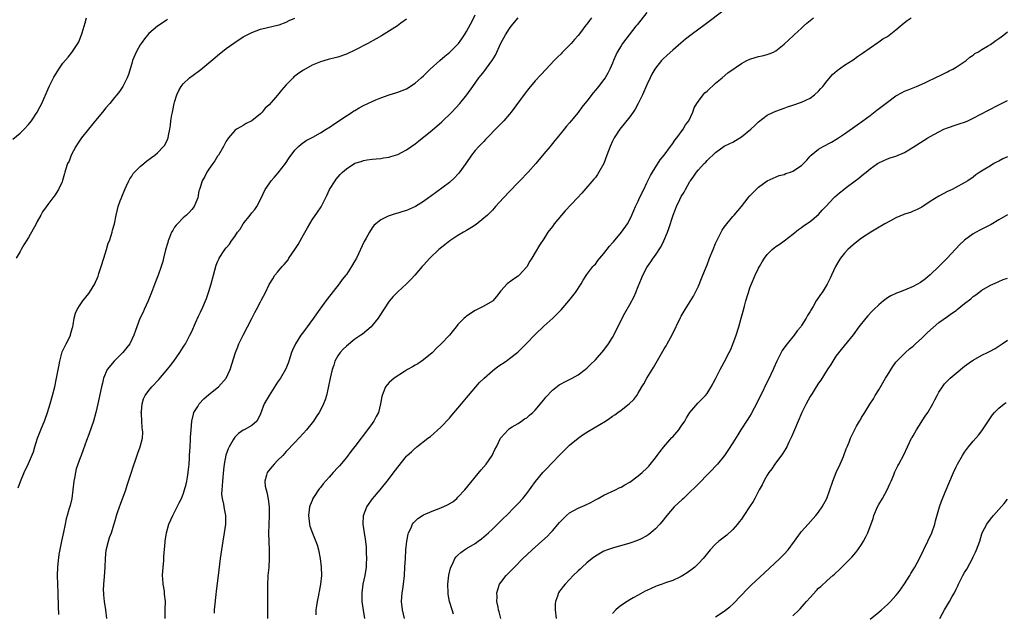
# Model space of a CAD drawing. Units: inches. Extents: x 2508000 to 2511000, y 1509000 to 1512000.
# Drawn here: x 2509389 to 2509618, y 1511012 to 1511151 of the extents above; entities that cross this region are included whole.
import ezdxf

# ---------------------------------------------------------------- set-up
doc = ezdxf.new("R2010")
doc.units = ezdxf.units.IN
doc.header["$MEASUREMENT"] = 0
doc.layers.add('LD25081509_10ft', color=70, linetype='Continuous')

msp = doc.modelspace()

# ---------------------------------------------------------------- linework, layer by layer
at = {"layer": 'LD25081509_10ft'}
for points, elevation in [([(2509409.21, 1511011), (2509408.95, 1511013), (2509408.67, 1511015), (2509408.54, 1511016.54), (2509408.48, 1511017), (2509408.46, 1511017.54), (2509408.51, 1511019), (2509408.69, 1511020.69), (2509408.84, 1511023), (2509408.91, 1511025), (2509409.07, 1511026.93), (2509409.59, 1511029), (2509409.86, 1511029.86), (2509410.27, 1511031), (2509410.87, 1511032.87), (2509410.94, 1511033.06), (2509411.4, 1511034.6), (2509411.48, 1511035), (2509411.69, 1511035.69), (2509412.13, 1511037), (2509412.38, 1511037.62), (2509413.62, 1511041), (2509413.95, 1511042.05), (2509414.3, 1511043), (2509414.9, 1511044.9), (2509415.4, 1511046.6), (2509415.88, 1511047.88), (2509416.44, 1511049.56), (2509417, 1511051), (2509417.51, 1511053), (2509417.59, 1511054.41), (2509417.56, 1511055), (2509417.46, 1511055.46), (2509417.35, 1511057), (2509417.26, 1511058.74), (2509417.23, 1511059), (2509417.27, 1511059.27), (2509417.42, 1511061), (2509417.78, 1511062.22), (2509418.18, 1511063), (2509419, 1511064.17), (2509419.7, 1511065), (2509421.29, 1511066.71), (2509423, 1511068.69), (2509424.03, 1511069.97), (2509424.79, 1511071), (2509426.2, 1511073), (2509427, 1511074.25), (2509427.3, 1511074.7), (2509427.5, 1511075), (2509428.58, 1511077), (2509429, 1511077.9), (2509429.88, 1511079.88), (2509430.55, 1511081.45), (2509431, 1511082.36), (2509431.57, 1511083.57), (2509432.21, 1511085), (2509432.43, 1511085.57), (2509433, 1511087.18), (2509433.51, 1511089), (2509434.05, 1511091), (2509434.7, 1511093.3), (2509435, 1511094.12), (2509435.27, 1511094.73), (2509435.41, 1511095), (2509436.71, 1511097), (2509437, 1511097.38), (2509437.76, 1511098.24), (2509438.25, 1511099), (2509439, 1511100.03), (2509439.67, 1511101), (2509440.24, 1511101.76), (2509441, 1511102.93), (2509442.63, 1511105), (2509443, 1511105.52), (2509443.68, 1511106.32), (2509444.14, 1511107), (2509445, 1511108.65), (2509446.11, 1511111), (2509447, 1511112.29), (2509447.5, 1511113), (2509448.22, 1511113.78), (2509449.15, 1511114.85), (2509450.83, 1511117), (2509451.69, 1511118.31), (2509453, 1511120.16), (2509453.82, 1511121), (2509454.44, 1511121.55), (2509455.64, 1511122.36), (2509457.16, 1511123.16), (2509459, 1511124.2), (2509460.29, 1511125), (2509460.71, 1511125.29), (2509461, 1511125.45), (2509462.32, 1511126.32), (2509465, 1511128.15), (2509466.35, 1511129), (2509466.73, 1511129.27), (2509467, 1511129.41), (2509467.99, 1511130.01), (2509469, 1511130.52), (2509471, 1511131.48), (2509471.85, 1511131.85), (2509473, 1511132.33), (2509475, 1511133.03), (2509476.52, 1511133.48), (2509477, 1511133.66), (2509479, 1511134.46), (2509481, 1511135.74), (2509482.39, 1511137), (2509483, 1511137.49), (2509483.77, 1511138.23), (2509484.55, 1511139), (2509486.77, 1511141), (2509487.95, 1511142.05), (2509489.09, 1511143), (2509491, 1511144.86), (2509491.12, 1511145), (2509491.91, 1511146.09), (2509492.53, 1511147), (2509493, 1511147.78), (2509494.37, 1511150.37), (2509495, 1511151.63)], 7690), ([(2509535, 1511152.18), (2509532.7, 1511149.3), (2509532.45, 1511149), (2509530.86, 1511147), (2509529.34, 1511145), (2509529, 1511144.48), (2509528.09, 1511143), (2509527.73, 1511142.27), (2509527.21, 1511141), (2509527, 1511140.43), (2509526.39, 1511139), (2509525.92, 1511138.08), (2509525.3, 1511137), (2509525, 1511136.56), (2509523.74, 1511135), (2509523.39, 1511134.61), (2509523, 1511134.1), (2509522.48, 1511133.52), (2509521, 1511131.55), (2509520.58, 1511131), (2509519.87, 1511130.13), (2509519, 1511128.91), (2509517.38, 1511127), (2509517, 1511126.5), (2509516.28, 1511125.72), (2509515.73, 1511125), (2509514.11, 1511123), (2509513.58, 1511122.42), (2509513, 1511121.68), (2509512.68, 1511121.32), (2509512.45, 1511121), (2509511, 1511119.29), (2509509.12, 1511117), (2509507.38, 1511115), (2509505.41, 1511113), (2509505, 1511112.61), (2509503, 1511110.54), (2509501.57, 1511109), (2509499.74, 1511107), (2509499.4, 1511106.6), (2509499, 1511106.19), (2509498.44, 1511105.56), (2509497.85, 1511105), (2509497, 1511104.25), (2509495.2, 1511102.8), (2509494.15, 1511102.15), (2509493, 1511101.41), (2509492.28, 1511101), (2509491, 1511100.22), (2509489.07, 1511099), (2509487.93, 1511098.07), (2509486.56, 1511097), (2509484.43, 1511095), (2509483, 1511093.36), (2509482.66, 1511093), (2509480.93, 1511091), (2509480, 1511090), (2509479.04, 1511089), (2509477, 1511087.16), (2509475.94, 1511086.06), (2509475, 1511084.93), (2509472.65, 1511081.35), (2509472.38, 1511081), (2509471, 1511079.28), (2509470.75, 1511079), (2509468.73, 1511077.27), (2509468.36, 1511077), (2509467, 1511076.09), (2509465, 1511074.48), (2509464.26, 1511073.74), (2509463.59, 1511073), (2509463, 1511072.2), (2509462.34, 1511071), (2509462.07, 1511070.07), (2509461.69, 1511069), (2509461.25, 1511067), (2509460.87, 1511065.13), (2509460.76, 1511064.76), (2509460.35, 1511063), (2509460.05, 1511061.95), (2509459.69, 1511061), (2509459, 1511059.57), (2509458.69, 1511059), (2509458, 1511058), (2509457.33, 1511057), (2509455.72, 1511055), (2509455, 1511054.16), (2509453, 1511051.99), (2509451, 1511049.89), (2509450.18, 1511049), (2509449, 1511047.8), (2509448.17, 1511047), (2509447.62, 1511046.38), (2509446.52, 1511045), (2509446.42, 1511044.42), (2509446.01, 1511043), (2509446.12, 1511041.88), (2509446.3, 1511041), (2509446.48, 1511040.48), (2509446.82, 1511038.81), (2509447.03, 1511037), (2509447.03, 1511034.97), (2509446.94, 1511032.94), (2509446.89, 1511030.89), (2509446.93, 1511028.93), (2509447.02, 1511026.98), (2509447.04, 1511025), (2509446.91, 1511022.91), (2509446.74, 1511021), (2509446.74, 1511020.74), (2509446.65, 1511019), (2509446.62, 1511016.62), (2509446.61, 1511012.61), (2509446.66, 1511011)], 7660), ([(2509553, 1511152.78), (2509548.55, 1511149.45), (2509545.3, 1511147), (2509544.02, 1511145.98), (2509542.93, 1511145.07), (2509541, 1511143.4), (2509539.72, 1511142.28), (2509538.7, 1511141.3), (2509538.42, 1511141), (2509537, 1511139.24), (2509536.83, 1511139), (2509536.17, 1511137.83), (2509535.75, 1511137), (2509535, 1511135.39), (2509533.98, 1511133), (2509533, 1511131), (2509532.3, 1511129.7), (2509531.81, 1511129), (2509531, 1511127.89), (2509529.71, 1511126.29), (2509529, 1511125.44), (2509528.66, 1511125), (2509527.36, 1511123), (2509527, 1511122.26), (2509526.43, 1511121), (2509525.7, 1511119), (2509524.96, 1511117.04), (2509523.84, 1511115), (2509523.51, 1511114.49), (2509523, 1511113.77), (2509522.66, 1511113.34), (2509519.88, 1511110.12), (2509518.84, 1511109), (2509515.99, 1511106.01), (2509515.08, 1511105), (2509513.43, 1511103), (2509513, 1511102.38), (2509511.96, 1511101), (2509511, 1511099.48), (2509509.99, 1511098.01), (2509509, 1511096.31), (2509508.19, 1511095), (2509507.71, 1511094.29), (2509507, 1511092.96), (2509505.24, 1511091), (2509505, 1511090.77), (2509503.9, 1511090.1), (2509503, 1511089.36), (2509502.77, 1511089.23), (2509502.49, 1511089), (2509501, 1511087.35), (2509499.95, 1511086.05), (2509499.08, 1511085), (2509499, 1511084.93), (2509497, 1511083.8), (2509495, 1511082.8), (2509493, 1511081.45), (2509492.76, 1511081.24), (2509492.46, 1511081), (2509491, 1511079.54), (2509490.58, 1511079), (2509489.87, 1511078.13), (2509489.02, 1511077), (2509487.11, 1511075), (2509486.02, 1511073.98), (2509485, 1511072.94), (2509483, 1511071.31), (2509481.62, 1511070.38), (2509481, 1511070.02), (2509480.39, 1511069.61), (2509479.28, 1511069), (2509478.55, 1511068.55), (2509476.15, 1511067), (2509475, 1511065.96), (2509474.53, 1511065.47), (2509474.14, 1511065), (2509473.61, 1511063.61), (2509473.35, 1511063), (2509473.28, 1511062.72), (2509472.98, 1511061), (2509472.45, 1511059), (2509471.92, 1511058.08), (2509471.4, 1511057), (2509471, 1511056.48), (2509469.96, 1511055), (2509468.65, 1511053.35), (2509468.43, 1511053), (2509467, 1511051.07), (2509466.08, 1511049.92), (2509465, 1511048.5), (2509463.38, 1511046.62), (2509463, 1511046.16), (2509461.94, 1511045), (2509461, 1511043.91), (2509459.62, 1511042.38), (2509459, 1511041.57), (2509458.73, 1511041.27), (2509458.54, 1511041), (2509457.68, 1511039.68), (2509457.21, 1511039), (2509457, 1511038.54), (2509456.55, 1511037.45), (2509456.42, 1511037), (2509456.35, 1511036.35), (2509456.16, 1511035), (2509456.34, 1511033.66), (2509456.4, 1511033), (2509456.53, 1511032.53), (2509457.09, 1511030.91), (2509458.21, 1511028.21), (2509458.51, 1511027), (2509458.92, 1511025), (2509459.14, 1511023), (2509459.18, 1511021), (2509459, 1511019), (2509458.67, 1511017.33), (2509458.57, 1511017), (2509458.48, 1511016.48), (2509458.17, 1511015), (2509458.01, 1511013.99), (2509457.93, 1511013), (2509457.87, 1511011.87)], 7650), ([(2509387.32, 1511122.68), (2509389, 1511124.07), (2509389.98, 1511125), (2509391, 1511126.13), (2509391.7, 1511127), (2509393.02, 1511129), (2509393.7, 1511130.3), (2509394.11, 1511131), (2509395.59, 1511134.41), (2509395.81, 1511135), (2509396.86, 1511137.14), (2509397, 1511137.37), (2509398.05, 1511139), (2509399, 1511140.37), (2509400.18, 1511141.82), (2509401.1, 1511142.9), (2509402.49, 1511145), (2509402.66, 1511145.34), (2509403.34, 1511147), (2509403.46, 1511147.45), (2509403.9, 1511149), (2509404.2, 1511149.8), (2509404.49, 1511151)], 7730), ([(2509423.38, 1511150.62), (2509423, 1511150.38), (2509421, 1511149.02), (2509419, 1511147.32), (2509417.95, 1511146.05), (2509417.24, 1511145), (2509417, 1511144.65), (2509416.05, 1511143), (2509415.18, 1511141), (2509415, 1511140.31), (2509414.25, 1511137.75), (2509413.97, 1511137), (2509412.95, 1511135), (2509412.17, 1511133.83), (2509411.55, 1511133), (2509411, 1511132.37), (2509409.92, 1511131), (2509409, 1511129.98), (2509408.24, 1511129), (2509407, 1511127.48), (2509404.96, 1511125.04), (2509403.33, 1511123), (2509402.42, 1511121.58), (2509402.02, 1511121), (2509400.94, 1511119), (2509400.42, 1511117.58), (2509400.05, 1511117), (2509399.57, 1511115.57), (2509399.44, 1511115), (2509399.33, 1511114.67), (2509398.91, 1511113.09), (2509398.78, 1511112.78), (2509397.93, 1511111), (2509397, 1511109.48), (2509396.66, 1511109), (2509395.5, 1511107.5), (2509395.05, 1511106.95), (2509394.24, 1511105.76), (2509393.85, 1511105), (2509393, 1511103.52), (2509392.73, 1511103), (2509391, 1511099.8), (2509389.92, 1511098.08), (2509389.29, 1511097), (2509389, 1511096.56), (2509388.13, 1511095)], 7720), ([(2509388.57, 1511041.43), (2509389.1, 1511042.9), (2509389.98, 1511045), (2509391, 1511047.13), (2509392.13, 1511049.87), (2509392.46, 1511051), (2509393.1, 1511053), (2509393.83, 1511055), (2509394.75, 1511057.25), (2509395.37, 1511059), (2509395.98, 1511061), (2509396.55, 1511063), (2509397.08, 1511065), (2509397.53, 1511067), (2509398.09, 1511070.09), (2509398.24, 1511071), (2509398.85, 1511073.15), (2509399.48, 1511074.52), (2509399.76, 1511075), (2509400.52, 1511076.52), (2509400.74, 1511077), (2509400.78, 1511077.22), (2509401.22, 1511078.78), (2509401.3, 1511079), (2509401.4, 1511079.4), (2509401.61, 1511081), (2509401.88, 1511082.12), (2509402.28, 1511083), (2509403, 1511084.13), (2509403.65, 1511085), (2509405, 1511086.73), (2509405.19, 1511087), (2509406.4, 1511089), (2509406.61, 1511089.39), (2509407, 1511090.26), (2509407.21, 1511090.79), (2509407.38, 1511091.38), (2509407.9, 1511093), (2509408.49, 1511095), (2509409.14, 1511097), (2509409.56, 1511098.44), (2509409.8, 1511099), (2509410.25, 1511100.25), (2509410.45, 1511101), (2509410.53, 1511101.47), (2509410.98, 1511103), (2509411.37, 1511105), (2509411.72, 1511106.28), (2509411.88, 1511107), (2509412.33, 1511108.33), (2509412.6, 1511109), (2509412.74, 1511109.26), (2509413.41, 1511111), (2509413.79, 1511111.79), (2509414.33, 1511113), (2509414.55, 1511113.45), (2509415, 1511114.09), (2509415.33, 1511114.67), (2509415.64, 1511115), (2509417, 1511116.36), (2509417.8, 1511117), (2509418.44, 1511117.56), (2509419, 1511117.94), (2509419.59, 1511118.41), (2509420.4, 1511119), (2509421, 1511119.52), (2509422.45, 1511121), (2509422.69, 1511121.31), (2509423.37, 1511122.63), (2509423.49, 1511123), (2509423.55, 1511123.55), (2509423.87, 1511125), (2509424.06, 1511125.94), (2509424.14, 1511127), (2509424.35, 1511128.35), (2509424.49, 1511129), (2509424.6, 1511129.4), (2509424.92, 1511131), (2509425, 1511131.28), (2509425.53, 1511133), (2509425.97, 1511134.03), (2509426.53, 1511135), (2509427, 1511135.59), (2509428.5, 1511137), (2509428.78, 1511137.22), (2509429, 1511137.38), (2509431.07, 1511138.93), (2509433, 1511140.49), (2509434.36, 1511141.64), (2509435, 1511142.2), (2509437, 1511143.82), (2509439, 1511145.25), (2509441, 1511146.51), (2509441.93, 1511147), (2509443, 1511147.58), (2509445, 1511148.32), (2509447.99, 1511149), (2509449, 1511149.24), (2509449.35, 1511149.35), (2509451, 1511149.94), (2509451.69, 1511150.31), (2509453, 1511150.9)], 7710), ([(2509479, 1511150.62), (2509477.7, 1511149.7), (2509476.9, 1511149.1), (2509473.22, 1511146.78), (2509471.94, 1511146.06), (2509470.01, 1511145), (2509467, 1511143.4), (2509465, 1511142.47), (2509463, 1511141.79), (2509460.75, 1511141.25), (2509459, 1511140.75), (2509457, 1511139.9), (2509455, 1511138.8), (2509453.93, 1511138.07), (2509453, 1511137.36), (2509452.8, 1511137.2), (2509452.6, 1511137), (2509451, 1511135.35), (2509449.9, 1511134.1), (2509449, 1511132.97), (2509447, 1511130.68), (2509446.11, 1511129.89), (2509445.37, 1511129), (2509445, 1511128.6), (2509443, 1511126.93), (2509441.69, 1511126.31), (2509441, 1511125.87), (2509440.42, 1511125.58), (2509439.41, 1511125), (2509439, 1511124.69), (2509437.57, 1511123), (2509437, 1511122.22), (2509436.42, 1511121), (2509435.21, 1511119), (2509435, 1511118.75), (2509434.34, 1511117.66), (2509433.92, 1511117), (2509433, 1511115.71), (2509432.53, 1511115), (2509432.02, 1511113.98), (2509431.41, 1511113), (2509431, 1511111.67), (2509430.76, 1511111), (2509430.67, 1511110.67), (2509430.38, 1511109), (2509429.94, 1511107.94), (2509429.57, 1511107), (2509429, 1511106.27), (2509428.38, 1511105.62), (2509427.78, 1511105), (2509427, 1511104.37), (2509425.66, 1511103), (2509425.35, 1511102.65), (2509425, 1511102.21), (2509424.55, 1511101.45), (2509424.3, 1511101), (2509423.81, 1511099.81), (2509423.5, 1511099), (2509423.4, 1511098.6), (2509422.89, 1511096.89), (2509422.45, 1511095), (2509422.22, 1511094.22), (2509421.89, 1511093), (2509421.16, 1511091), (2509420.54, 1511089.46), (2509419.61, 1511087), (2509418.81, 1511085), (2509417.9, 1511083), (2509417.64, 1511082.36), (2509416.94, 1511080.94), (2509416.2, 1511079), (2509415.92, 1511078.08), (2509415.51, 1511077), (2509414.55, 1511075), (2509413.88, 1511074.12), (2509412.94, 1511073), (2509410.89, 1511071), (2509409.28, 1511069), (2509408.42, 1511067), (2509408.17, 1511065.83), (2509407.95, 1511065), (2509407.14, 1511061), (2509406.69, 1511059), (2509406.1, 1511057), (2509405.63, 1511055.63), (2509405, 1511053.85), (2509404.5, 1511052.5), (2509403.72, 1511050.28), (2509403.24, 1511049), (2509403, 1511048.41), (2509402.11, 1511045.89), (2509401.9, 1511045), (2509401.67, 1511043.67), (2509401.52, 1511043), (2509401.3, 1511041), (2509401.04, 1511038.96), (2509400.68, 1511037.31), (2509400.39, 1511036.39), (2509399.98, 1511035), (2509399.77, 1511034.23), (2509399.49, 1511033), (2509399.12, 1511031.12), (2509398.65, 1511029), (2509398.61, 1511028.61), (2509398.06, 1511025.94), (2509397.83, 1511023.83), (2509397.72, 1511023), (2509397.63, 1511021), (2509397.69, 1511019), (2509397.78, 1511017), (2509397.81, 1511015.81), (2509397.85, 1511015), (2509397.86, 1511013.86), (2509397.97, 1511011.97)], 7700), ([(2509422.81, 1511011), (2509422.84, 1511012.84), (2509422.83, 1511013), (2509422.89, 1511015), (2509422.67, 1511016.67), (2509422.62, 1511017.38), (2509422.32, 1511019), (2509422.23, 1511020.23), (2509422.21, 1511021), (2509422.33, 1511023), (2509422.48, 1511024.48), (2509422.51, 1511025), (2509422.52, 1511025.48), (2509422.8, 1511028.8), (2509422.81, 1511029), (2509423.12, 1511031), (2509423.69, 1511033), (2509424.55, 1511035), (2509425, 1511035.78), (2509425.58, 1511037), (2509426.07, 1511037.93), (2509426.58, 1511039), (2509427, 1511039.97), (2509427.33, 1511041), (2509427.68, 1511042.32), (2509427.82, 1511043), (2509427.97, 1511043.97), (2509428.16, 1511045), (2509428.27, 1511045.73), (2509428.38, 1511047), (2509428.46, 1511048.46), (2509428.5, 1511049), (2509428.6, 1511051), (2509428.73, 1511052.73), (2509428.73, 1511053.27), (2509428.89, 1511055), (2509429.03, 1511057), (2509429.38, 1511058.62), (2509429.51, 1511059), (2509430.39, 1511060.39), (2509430.75, 1511061), (2509431.81, 1511062.19), (2509433, 1511063.21), (2509435.2, 1511065), (2509437, 1511067), (2509437.94, 1511069), (2509439.2, 1511073), (2509439.69, 1511074.31), (2509439.98, 1511075), (2509440.96, 1511077), (2509443, 1511080.89), (2509443.71, 1511082.29), (2509444.1, 1511083), (2509445, 1511084.79), (2509445.27, 1511085.27), (2509446.17, 1511087), (2509447, 1511088.83), (2509447.85, 1511090.15), (2509448.37, 1511091), (2509449, 1511091.73), (2509450.02, 1511093), (2509450.54, 1511093.46), (2509451.41, 1511094.59), (2509451.63, 1511095), (2509453, 1511096.99), (2509453.81, 1511098.19), (2509455, 1511100.37), (2509455.96, 1511102.04), (2509456.49, 1511103), (2509457, 1511103.88), (2509458.3, 1511105.7), (2509459.1, 1511106.9), (2509460.43, 1511109.57), (2509461.1, 1511111), (2509462.36, 1511113), (2509462.63, 1511113.37), (2509463.57, 1511114.43), (2509464.12, 1511115), (2509465, 1511115.81), (2509467, 1511117.09), (2509468.47, 1511117.53), (2509469, 1511117.74), (2509469.87, 1511117.87), (2509471, 1511118), (2509471.92, 1511118.08), (2509473, 1511118.16), (2509473.69, 1511118.31), (2509475, 1511118.5), (2509475.37, 1511118.63), (2509477, 1511119.16), (2509479, 1511120.23), (2509481, 1511121.63), (2509481.78, 1511122.22), (2509485, 1511124.82), (2509487.23, 1511126.77), (2509489.56, 1511129), (2509491.46, 1511131), (2509493.05, 1511133), (2509494.42, 1511135), (2509495.88, 1511137), (2509496.41, 1511137.59), (2509497, 1511138.36), (2509497.29, 1511138.71), (2509498.63, 1511140.63), (2509498.94, 1511141.06), (2509499.7, 1511142.3), (2509501, 1511145.1), (2509502.07, 1511147), (2509503, 1511148.49), (2509503.42, 1511149), (2509504.99, 1511151)], 7680), ([(2509522.13, 1511151), (2509521.62, 1511150.38), (2509521, 1511149.46), (2509520.78, 1511149.22), (2509519.54, 1511147.54), (2509519, 1511146.84), (2509518.1, 1511145.9), (2509517.36, 1511145), (2509517, 1511144.61), (2509515.19, 1511142.81), (2509515, 1511142.6), (2509514.16, 1511141.84), (2509513.42, 1511141), (2509511.55, 1511139), (2509510.29, 1511137.71), (2509509, 1511136.3), (2509507.5, 1511134.5), (2509506.62, 1511133.38), (2509503.37, 1511129), (2509503, 1511128.53), (2509501.68, 1511127), (2509500.39, 1511125.61), (2509497.42, 1511122.58), (2509497, 1511122.19), (2509495.85, 1511121), (2509495, 1511120.08), (2509494.16, 1511119), (2509492.79, 1511117), (2509491.22, 1511114.78), (2509491, 1511114.53), (2509490.25, 1511113.75), (2509489, 1511112.63), (2509484.63, 1511109.37), (2509484.16, 1511109), (2509483, 1511108.19), (2509481.08, 1511107), (2509479, 1511106.1), (2509478.14, 1511105.86), (2509477, 1511105.48), (2509476.61, 1511105.39), (2509475, 1511104.87), (2509474.72, 1511104.72), (2509473, 1511103.9), (2509471.89, 1511103), (2509471.43, 1511102.57), (2509471, 1511102), (2509470.37, 1511101), (2509469.64, 1511099.64), (2509469.18, 1511098.82), (2509467.36, 1511095), (2509467, 1511094.33), (2509466.22, 1511093), (2509465, 1511091.2), (2509464.85, 1511091), (2509464.01, 1511089.99), (2509463.29, 1511089), (2509460.55, 1511085.45), (2509460.25, 1511085), (2509458.02, 1511081.98), (2509457.33, 1511081), (2509455, 1511077.79), (2509454.39, 1511077), (2509453.12, 1511075), (2509452.47, 1511073.53), (2509452.25, 1511073), (2509451.64, 1511071), (2509451.47, 1511070.53), (2509450.84, 1511069), (2509449.63, 1511067), (2509449, 1511066.08), (2509447, 1511063), (2509445.84, 1511061), (2509445, 1511058.71), (2509444.46, 1511057.54), (2509444.13, 1511057), (2509443, 1511055.97), (2509441.19, 1511055), (2509441, 1511054.92), (2509439.85, 1511054.15), (2509439, 1511053.24), (2509438.84, 1511053), (2509438.65, 1511052.65), (2509437.7, 1511051), (2509437.47, 1511050.53), (2509436.95, 1511049.05), (2509436.54, 1511047), (2509436.37, 1511045.63), (2509436.13, 1511043), (2509436.08, 1511041.92), (2509435.98, 1511041), (2509435.95, 1511039.95), (2509436.05, 1511039), (2509436.38, 1511037.62), (2509436.53, 1511036.53), (2509436.88, 1511035), (2509436.88, 1511033), (2509436.58, 1511031), (2509436.21, 1511029), (2509435.89, 1511027), (2509435.61, 1511025), (2509435.15, 1511021), (2509434.66, 1511017.34), (2509434.6, 1511016.6), (2509434.28, 1511013.72), (2509434.24, 1511013), (2509434.24, 1511012.24)], 7670), ([(2509469.28, 1511011), (2509468.97, 1511012.97), (2509468.7, 1511015), (2509468.67, 1511017), (2509468.95, 1511019), (2509469.37, 1511021), (2509469.66, 1511023), (2509469.72, 1511023.72), (2509469.77, 1511025), (2509469.7, 1511026.3), (2509469.71, 1511027), (2509469.67, 1511027.67), (2509469.46, 1511029.46), (2509469.21, 1511031), (2509468.95, 1511033), (2509469, 1511035), (2509469.74, 1511037), (2509471.1, 1511038.9), (2509472.89, 1511041), (2509474.5, 1511043), (2509476.46, 1511045.54), (2509477, 1511046.3), (2509479, 1511048.8), (2509479.2, 1511049), (2509480.17, 1511049.83), (2509481, 1511050.69), (2509481.19, 1511050.81), (2509481.4, 1511051), (2509483.95, 1511053), (2509484.57, 1511053.43), (2509487, 1511055.61), (2509489, 1511057.71), (2509489.59, 1511058.41), (2509491, 1511059.99), (2509491.81, 1511061), (2509493, 1511062.41), (2509493.44, 1511063), (2509496, 1511066), (2509497.06, 1511067), (2509499, 1511068.71), (2509500.31, 1511069.69), (2509502.22, 1511071), (2509503, 1511071.58), (2509504.9, 1511073.1), (2509505.96, 1511074.04), (2509506.91, 1511075), (2509509, 1511077.17), (2509511, 1511079.09), (2509513.06, 1511081), (2509514.05, 1511081.95), (2509515.04, 1511082.96), (2509516.83, 1511085), (2509518.35, 1511087), (2509519.67, 1511089), (2509520.15, 1511089.85), (2509521, 1511091.14), (2509522.42, 1511093), (2509522.68, 1511093.32), (2509523, 1511093.6), (2509523.6, 1511094.4), (2509525, 1511096.02), (2509526.26, 1511097.74), (2509527, 1511098.56), (2509527.19, 1511098.81), (2509529.07, 1511101), (2509530.45, 1511103), (2509531, 1511103.99), (2509531.48, 1511105), (2509531.93, 1511106.07), (2509532.37, 1511107), (2509533, 1511108.28), (2509533.31, 1511109), (2509534.26, 1511111), (2509535, 1511112.49), (2509535.8, 1511114.2), (2509536.27, 1511115), (2509538.1, 1511117.9), (2509538.99, 1511119), (2509540.49, 1511121), (2509540.69, 1511121.31), (2509541, 1511121.69), (2509541.53, 1511122.47), (2509541.99, 1511123), (2509543.46, 1511125), (2509544, 1511126), (2509544.74, 1511127), (2509545.67, 1511129), (2509546.02, 1511129.98), (2509546.61, 1511131), (2509547, 1511131.56), (2509548.09, 1511133), (2509548.52, 1511133.48), (2509549, 1511133.88), (2509551, 1511135.73), (2509552.52, 1511137), (2509553.82, 1511138.18), (2509557, 1511140.36), (2509558.24, 1511141), (2509559, 1511141.36), (2509560.24, 1511141.76), (2509561, 1511141.95), (2509561.87, 1511142.13), (2509563, 1511142.39), (2509563.46, 1511142.54), (2509564.51, 1511143), (2509565, 1511143.25), (2509567, 1511144.82), (2509568.1, 1511145.9), (2509569, 1511146.7), (2509569.3, 1511147), (2509571, 1511148.54), (2509571.47, 1511149), (2509572.27, 1511149.73), (2509573.8, 1511151)], 7640), ([(2509478.52, 1511011), (2509478.07, 1511013), (2509477.84, 1511015), (2509477.97, 1511017), (2509478.13, 1511017.87), (2509478.29, 1511019), (2509478.53, 1511021), (2509478.65, 1511023), (2509478.74, 1511025), (2509478.86, 1511027), (2509479.06, 1511029), (2509479.37, 1511030.63), (2509479.49, 1511031), (2509480.01, 1511032.01), (2509480.44, 1511033), (2509480.67, 1511033.33), (2509481.68, 1511034.32), (2509482.71, 1511035), (2509483, 1511035.17), (2509485, 1511036.03), (2509487, 1511036.78), (2509488.53, 1511037.47), (2509489.77, 1511038.23), (2509490.7, 1511039), (2509491, 1511039.28), (2509492.56, 1511041), (2509496.37, 1511045.63), (2509497.53, 1511047), (2509498.94, 1511049), (2509499.62, 1511050.38), (2509499.97, 1511051), (2509500.92, 1511053), (2509501, 1511053.14), (2509502.69, 1511055), (2509503, 1511055.28), (2509503.64, 1511055.64), (2509505, 1511056.48), (2509505.79, 1511057), (2509506.5, 1511057.5), (2509507, 1511057.76), (2509507.62, 1511058.38), (2509508.42, 1511059), (2509509, 1511059.53), (2509511, 1511061.97), (2509511.44, 1511062.56), (2509513, 1511064.22), (2509514.57, 1511065.43), (2509515, 1511065.72), (2509515.85, 1511066.15), (2509517.57, 1511067), (2509519, 1511067.8), (2509520.61, 1511069), (2509521, 1511069.32), (2509521.84, 1511070.16), (2509523, 1511071.26), (2509525, 1511073.54), (2509526.06, 1511075), (2509527, 1511076.47), (2509527.3, 1511077), (2509529.27, 1511081), (2509529.87, 1511082.13), (2509531, 1511084.15), (2509532, 1511086), (2509532.44, 1511087), (2509533, 1511088.34), (2509533.75, 1511090.25), (2509534.07, 1511091), (2509535, 1511092.8), (2509535.11, 1511093), (2509535.91, 1511094.09), (2509536.49, 1511095), (2509537, 1511095.7), (2509538.3, 1511097.7), (2509538.95, 1511099), (2509539.81, 1511101), (2509540.13, 1511101.87), (2509541.08, 1511105), (2509541.65, 1511106.35), (2509541.89, 1511107), (2509542.67, 1511108.67), (2509543, 1511109.33), (2509543.64, 1511110.36), (2509543.96, 1511111), (2509545, 1511112.82), (2509545.12, 1511113), (2509545.96, 1511114.04), (2509546.57, 1511115), (2509547, 1511115.53), (2509548.36, 1511117), (2509548.69, 1511117.31), (2509549, 1511117.69), (2509551, 1511119.58), (2509553, 1511121.03), (2509554.34, 1511121.66), (2509555, 1511122.03), (2509555.64, 1511122.36), (2509557, 1511123.24), (2509559.21, 1511125), (2509560.15, 1511125.85), (2509561, 1511126.76), (2509563, 1511128.26), (2509564.45, 1511129), (2509565, 1511129.22), (2509567, 1511129.94), (2509567.74, 1511130.26), (2509569, 1511130.64), (2509571, 1511131.3), (2509573, 1511132.27), (2509574, 1511133), (2509575, 1511133.9), (2509575.52, 1511134.48), (2509575.95, 1511135), (2509577, 1511136.32), (2509578.21, 1511137.79), (2509579.28, 1511138.72), (2509581, 1511139.92), (2509583, 1511141.18), (2509584.06, 1511141.93), (2509585, 1511142.55), (2509585.25, 1511142.75), (2509587, 1511144.01), (2509588.78, 1511145.22), (2509589, 1511145.34), (2509589.96, 1511146.04), (2509591, 1511146.64), (2509593, 1511148.17), (2509594, 1511149), (2509594.53, 1511149.47), (2509595.64, 1511150.36), (2509596.56, 1511151)], 7630), ([(2509489.99, 1511011.99), (2509489.61, 1511013), (2509488.99, 1511015), (2509488.71, 1511016.71), (2509488.68, 1511017), (2509488.67, 1511019), (2509488.89, 1511021.11), (2509489.23, 1511022.77), (2509489.31, 1511023), (2509489.69, 1511023.69), (2509490.3, 1511025), (2509490.59, 1511025.41), (2509491, 1511025.76), (2509491.63, 1511026.37), (2509492.53, 1511027), (2509493, 1511027.31), (2509495, 1511028.52), (2509495.71, 1511029), (2509496.45, 1511029.55), (2509497, 1511030), (2509498.14, 1511031), (2509499, 1511031.84), (2509500.23, 1511033), (2509501.6, 1511034.4), (2509502.26, 1511035), (2509504.25, 1511037), (2509505, 1511037.78), (2509506.12, 1511039), (2509507, 1511040.1), (2509509.04, 1511042.96), (2509510.76, 1511045), (2509511.86, 1511046.14), (2509512.65, 1511047), (2509515, 1511049.43), (2509515.78, 1511050.22), (2509517, 1511051.38), (2509518.97, 1511053), (2509520.15, 1511053.85), (2509521.37, 1511054.63), (2509525.32, 1511057), (2509526.33, 1511057.67), (2509527, 1511058.15), (2509527.51, 1511058.49), (2509528.24, 1511059), (2509529, 1511059.56), (2509530.85, 1511061), (2509531.93, 1511062.07), (2509532.62, 1511063), (2509533, 1511063.55), (2509533.85, 1511065), (2509534.29, 1511065.71), (2509535.01, 1511067), (2509536.5, 1511069.5), (2509538.7, 1511073.3), (2509539, 1511073.81), (2509539.47, 1511074.53), (2509539.75, 1511075), (2509540.9, 1511077.1), (2509542.84, 1511081.16), (2509543, 1511081.48), (2509543.9, 1511083), (2509545.85, 1511086.15), (2509547, 1511088.43), (2509547.75, 1511090.25), (2509548.03, 1511091), (2509549, 1511093.43), (2509549.6, 1511095), (2509550.4, 1511097), (2509551, 1511098.4), (2509551.26, 1511099), (2509552.28, 1511101), (2509552.54, 1511101.46), (2509553, 1511102.16), (2509553.62, 1511103), (2509555, 1511104.67), (2509555.31, 1511105), (2509557.04, 1511107), (2509558.61, 1511109), (2509559, 1511109.47), (2509559.73, 1511110.27), (2509560.42, 1511111), (2509561, 1511111.53), (2509563.04, 1511113), (2509564.39, 1511113.61), (2509565.79, 1511114.21), (2509567, 1511114.49), (2509567.34, 1511114.66), (2509568.41, 1511115), (2509569, 1511115.23), (2509571, 1511116.56), (2509571.5, 1511117), (2509572.21, 1511117.79), (2509573, 1511118.74), (2509573.25, 1511119), (2509575, 1511120.39), (2509576.04, 1511121), (2509578, 1511122), (2509579, 1511122.58), (2509579.65, 1511123), (2509581, 1511123.91), (2509583.95, 1511126.05), (2509585.3, 1511127), (2509587, 1511128.24), (2509588.58, 1511129.42), (2509591, 1511131.35), (2509593, 1511132.8), (2509594.45, 1511133.55), (2509595, 1511133.91), (2509595.81, 1511134.19), (2509597, 1511134.69), (2509597.82, 1511135), (2509599, 1511135.49), (2509599.89, 1511135.89), (2509602.72, 1511137.28), (2509603, 1511137.38), (2509604.05, 1511137.95), (2509605, 1511138.35), (2509605.4, 1511138.6), (2509606.22, 1511139), (2509607, 1511139.44), (2509609.35, 1511141), (2509610.23, 1511141.77), (2509611, 1511142.3), (2509611.38, 1511142.62), (2509612.07, 1511143), (2509613, 1511143.58), (2509614.36, 1511144.36), (2509615, 1511144.76), (2509615.36, 1511145), (2509616.3, 1511145.7), (2509617, 1511146.15), (2509617.47, 1511146.53), (2509618.1, 1511147), (2509619, 1511147.71)], 7620), ([(2509500.99, 1511011), (2509500.59, 1511012.59), (2509500.46, 1511013), (2509500.32, 1511013.68), (2509500.07, 1511015), (2509500.09, 1511016.09), (2509500.06, 1511017), (2509500.25, 1511017.75), (2509500.7, 1511019), (2509501, 1511019.42), (2509502.2, 1511021), (2509503, 1511021.82), (2509503.6, 1511022.4), (2509504.15, 1511023), (2509506.13, 1511025), (2509507, 1511025.84), (2509508.25, 1511027), (2509510.53, 1511029), (2509511.83, 1511030.17), (2509512.57, 1511031), (2509513, 1511031.46), (2509514.65, 1511033.35), (2509515, 1511033.77), (2509516.29, 1511035), (2509517, 1511035.61), (2509519, 1511036.7), (2509520.6, 1511037.4), (2509521.95, 1511038.05), (2509523, 1511038.65), (2509523.68, 1511039), (2509525, 1511039.78), (2509527.67, 1511041), (2509528.56, 1511041.44), (2509529, 1511041.63), (2509529.83, 1511042.17), (2509531, 1511042.8), (2509533, 1511044.22), (2509533.91, 1511045), (2509535, 1511046.02), (2509535.47, 1511046.53), (2509537, 1511048.47), (2509537.37, 1511049), (2509538.09, 1511049.91), (2509538.93, 1511051), (2509540.84, 1511053.16), (2509541, 1511053.32), (2509542.42, 1511055), (2509543, 1511055.85), (2509543.83, 1511057), (2509544.21, 1511057.79), (2509545, 1511059.04), (2509546.84, 1511061.16), (2509548.63, 1511063), (2509549, 1511063.45), (2509549.94, 1511065), (2509551, 1511066.88), (2509552.06, 1511069), (2509553, 1511070.72), (2509554.13, 1511073), (2509554.44, 1511073.56), (2509555.05, 1511074.95), (2509555.79, 1511077), (2509556.42, 1511079), (2509556.98, 1511080.98), (2509557.41, 1511082.59), (2509557.75, 1511083.75), (2509558.07, 1511085), (2509558.53, 1511086.53), (2509558.65, 1511087), (2509559, 1511088.03), (2509559.35, 1511089), (2509560.22, 1511091), (2509561, 1511092.62), (2509561.19, 1511093), (2509561.86, 1511094.14), (2509562.39, 1511095), (2509563, 1511095.82), (2509564.19, 1511097), (2509564.62, 1511097.38), (2509565, 1511097.69), (2509565.81, 1511098.19), (2509566.95, 1511099), (2509569, 1511100.57), (2509570.33, 1511101.67), (2509571, 1511102.11), (2509571.47, 1511102.53), (2509573, 1511103.52), (2509575, 1511105.17), (2509575.84, 1511106.16), (2509576.66, 1511107), (2509578.51, 1511109), (2509578.76, 1511109.24), (2509579.84, 1511110.16), (2509580.88, 1511111), (2509581.42, 1511111.42), (2509583.48, 1511113), (2509584.36, 1511113.64), (2509585, 1511114.17), (2509585.48, 1511114.52), (2509586.03, 1511115), (2509587, 1511115.76), (2509588.73, 1511117), (2509589, 1511117.18), (2509591, 1511118.11), (2509591.66, 1511118.34), (2509593, 1511118.77), (2509595, 1511119.62), (2509597, 1511120.81), (2509600.43, 1511123), (2509601, 1511123.33), (2509603, 1511124.44), (2509604.18, 1511125), (2509605, 1511125.35), (2509607, 1511126.03), (2509607.75, 1511126.25), (2509609.23, 1511126.77), (2509609.76, 1511127), (2509611, 1511127.61), (2509614.52, 1511129.48), (2509617, 1511130.68), (2509619, 1511131.7)], 7610), ([(2509619, 1511118.59), (2509617.9, 1511118.1), (2509617, 1511117.55), (2509616.61, 1511117.39), (2509615.83, 1511117), (2509615, 1511116.52), (2509613.68, 1511115.68), (2509612.54, 1511115), (2509611.61, 1511114.39), (2509611, 1511113.86), (2509609.72, 1511113), (2509606.13, 1511111), (2509605, 1511110.49), (2509604.02, 1511109.98), (2509603, 1511109.4), (2509601, 1511108.17), (2509599, 1511106.89), (2509597.76, 1511106.24), (2509597, 1511105.93), (2509596.4, 1511105.6), (2509595, 1511105.2), (2509594.87, 1511105.13), (2509593, 1511104.34), (2509591.7, 1511103.7), (2509590.38, 1511103), (2509588.31, 1511101.69), (2509587.14, 1511101), (2509585, 1511099.6), (2509583.53, 1511098.47), (2509583, 1511098.1), (2509581.83, 1511097), (2509581, 1511096.13), (2509580.12, 1511095), (2509579.68, 1511094.32), (2509578.94, 1511093), (2509578, 1511091), (2509577.71, 1511090.29), (2509577, 1511088.9), (2509575.79, 1511087), (2509575.46, 1511086.54), (2509575, 1511085.78), (2509574.44, 1511085), (2509573.69, 1511083.69), (2509573.15, 1511082.85), (2509573, 1511082.54), (2509572.38, 1511081.62), (2509572.09, 1511081), (2509571, 1511079.25), (2509570.83, 1511079), (2509569.99, 1511078.01), (2509569.28, 1511077), (2509567.67, 1511075), (2509567.36, 1511074.64), (2509566.53, 1511073.47), (2509566.29, 1511073), (2509565.6, 1511071.6), (2509565.28, 1511071), (2509564.56, 1511069.44), (2509564.39, 1511069), (2509563.83, 1511067.83), (2509560.67, 1511061.33), (2509559.3, 1511058.7), (2509558.54, 1511057.46), (2509556.9, 1511055), (2509556.16, 1511053.84), (2509555, 1511051.97), (2509553.84, 1511050.16), (2509553.08, 1511049), (2509551.43, 1511047), (2509549.54, 1511045), (2509549, 1511044.47), (2509547.3, 1511042.7), (2509546.3, 1511041.7), (2509545, 1511040.42), (2509543.49, 1511039), (2509543.25, 1511038.75), (2509541.37, 1511037), (2509539.62, 1511035), (2509538.48, 1511033.52), (2509538.03, 1511033), (2509537, 1511031.92), (2509535.95, 1511031), (2509535.42, 1511030.58), (2509535, 1511030.29), (2509533.51, 1511029.51), (2509533, 1511029.23), (2509532.84, 1511029.16), (2509531, 1511028.53), (2509527, 1511027.39), (2509525.84, 1511027), (2509525, 1511026.67), (2509523, 1511025.57), (2509522.24, 1511025), (2509521, 1511023.98), (2509519.93, 1511023), (2509519.46, 1511022.54), (2509519, 1511022.13), (2509517.86, 1511021), (2509517, 1511020.13), (2509515.96, 1511019), (2509515.52, 1511018.48), (2509515, 1511017.81), (2509514.65, 1511017.35), (2509514.44, 1511017), (2509514.18, 1511016.18), (2509513.71, 1511015), (2509513.65, 1511014.35), (2509513.61, 1511013), (2509513.83, 1511011)], 7600), ([(2509618.96, 1511105.04), (2509617, 1511103.88), (2509615.15, 1511102.85), (2509612.53, 1511101.47), (2509611.65, 1511101), (2509611, 1511100.61), (2509609, 1511099.19), (2509608.78, 1511099), (2509607.86, 1511098.14), (2509604.94, 1511095), (2509602.99, 1511093), (2509601, 1511091.08), (2509599.87, 1511090.13), (2509598.69, 1511089.31), (2509597, 1511088.4), (2509595, 1511087.54), (2509593.56, 1511087), (2509593.16, 1511086.84), (2509591.81, 1511086.19), (2509591, 1511085.69), (2509590.07, 1511085), (2509589, 1511084.11), (2509587.87, 1511083), (2509587.42, 1511082.58), (2509586.43, 1511081.57), (2509585.95, 1511081), (2509584.34, 1511079), (2509583, 1511077.14), (2509580.28, 1511073.72), (2509579, 1511072.13), (2509578.3, 1511071), (2509577.82, 1511070.18), (2509577, 1511068.92), (2509575.49, 1511066.51), (2509575, 1511065.86), (2509574.43, 1511065), (2509573.45, 1511063.45), (2509573, 1511062.7), (2509572.09, 1511061), (2509571.09, 1511059), (2509570.2, 1511057), (2509569.37, 1511055), (2509568.69, 1511053.31), (2509568.07, 1511052.07), (2509567.57, 1511051), (2509567.37, 1511050.63), (2509566.6, 1511049.4), (2509564.81, 1511047), (2509564.08, 1511045.92), (2509563.39, 1511045), (2509563, 1511044.38), (2509562.2, 1511043), (2509561.81, 1511042.19), (2509561.14, 1511041), (2509560.12, 1511039), (2509559.72, 1511038.28), (2509558.93, 1511037), (2509557.59, 1511035), (2509557, 1511034.19), (2509556.49, 1511033.51), (2509556.09, 1511033), (2509555, 1511031.72), (2509553.58, 1511030.42), (2509553, 1511029.95), (2509551.77, 1511029), (2509551, 1511028.31), (2509549.76, 1511027), (2509549.41, 1511026.59), (2509548.52, 1511025.48), (2509548.1, 1511025), (2509547, 1511023.83), (2509546.13, 1511023), (2509545.51, 1511022.49), (2509544.37, 1511021.63), (2509543.37, 1511021), (2509543, 1511020.79), (2509542.65, 1511020.65), (2509541, 1511019.87), (2509539.3, 1511019.3), (2509538.54, 1511019), (2509537.41, 1511018.59), (2509537, 1511018.47), (2509535.98, 1511018.02), (2509535, 1511017.54), (2509534.63, 1511017.37), (2509533, 1511016.48), (2509531.79, 1511015.79), (2509531, 1511015.38), (2509530.38, 1511015), (2509529.54, 1511014.46), (2509529, 1511014.02), (2509528.41, 1511013.59), (2509527.74, 1511013), (2509527, 1511012.17)], 7590), ([(2509551, 1511011.41), (2509553, 1511012.69), (2509554.28, 1511013.72), (2509555, 1511014.37), (2509557, 1511016.44), (2509558.24, 1511017.76), (2509559.26, 1511018.74), (2509562.35, 1511021.65), (2509565.99, 1511025), (2509567, 1511026.02), (2509567.91, 1511027), (2509569.39, 1511029), (2509570.78, 1511031), (2509571, 1511031.28), (2509572.52, 1511033), (2509573.72, 1511034.28), (2509574.36, 1511035), (2509575, 1511035.8), (2509575.83, 1511037), (2509576.91, 1511039), (2509577.63, 1511041), (2509578.27, 1511043), (2509579.07, 1511045), (2509579.98, 1511047), (2509580.76, 1511048.76), (2509580.86, 1511049), (2509581.43, 1511050.57), (2509581.63, 1511051), (2509582.08, 1511052.08), (2509582.42, 1511053), (2509583, 1511054.28), (2509583.24, 1511054.76), (2509583.81, 1511055.81), (2509584.5, 1511057), (2509584.71, 1511057.29), (2509585, 1511057.81), (2509585.48, 1511058.52), (2509585.74, 1511059), (2509586.92, 1511060.92), (2509587.78, 1511062.22), (2509588.2, 1511063), (2509589, 1511064.31), (2509590.6, 1511067), (2509591, 1511067.72), (2509592.25, 1511069.75), (2509593, 1511070.74), (2509593.1, 1511070.9), (2509593.19, 1511071), (2509595, 1511072.73), (2509595.25, 1511073), (2509596.17, 1511073.83), (2509597, 1511074.43), (2509597.57, 1511075), (2509599, 1511076.29), (2509599.74, 1511077), (2509600.34, 1511077.66), (2509603, 1511079.96), (2509605, 1511081.4), (2509605.96, 1511082.04), (2509607, 1511082.81), (2509607.28, 1511083), (2509609, 1511084.38), (2509610.48, 1511085.52), (2509611, 1511086.02), (2509611.58, 1511086.42), (2509612.32, 1511087), (2509613, 1511087.5), (2509615, 1511088.65), (2509616.63, 1511089.37), (2509617, 1511089.56), (2509618, 1511090), (2509619, 1511090.33)], 7580), ([(2509569, 1511011.62), (2509570.44, 1511013), (2509570.71, 1511013.29), (2509571.65, 1511014.35), (2509572.18, 1511015), (2509573, 1511015.94), (2509574.47, 1511017.53), (2509575, 1511018.05), (2509575.51, 1511018.49), (2509577, 1511019.85), (2509578.31, 1511021), (2509578.67, 1511021.33), (2509579, 1511021.68), (2509579.7, 1511022.3), (2509580.4, 1511023), (2509581, 1511023.63), (2509582.72, 1511025.28), (2509583.65, 1511026.35), (2509584.14, 1511027), (2509585, 1511028.25), (2509585.45, 1511029), (2509585.99, 1511030.01), (2509586.46, 1511031), (2509587.67, 1511034.33), (2509587.85, 1511035), (2509588.68, 1511037), (2509589, 1511037.6), (2509589.85, 1511039), (2509590.99, 1511041), (2509591.58, 1511042.42), (2509591.85, 1511043), (2509592.5, 1511044.5), (2509592.78, 1511045.22), (2509593.44, 1511046.56), (2509593.71, 1511047), (2509594.87, 1511049.13), (2509595.67, 1511051), (2509596.66, 1511053), (2509596.8, 1511053.2), (2509597, 1511053.55), (2509597.8, 1511055), (2509599.84, 1511058.16), (2509600.44, 1511059), (2509601.62, 1511061), (2509602.07, 1511061.93), (2509602.6, 1511063), (2509603, 1511063.75), (2509603.81, 1511065), (2509604.32, 1511065.68), (2509605.29, 1511066.71), (2509605.64, 1511067), (2509607, 1511068.2), (2509609, 1511069.79), (2509610.62, 1511071), (2509611, 1511071.24), (2509613, 1511072.34), (2509614.32, 1511073), (2509614.79, 1511073.21), (2509616.11, 1511073.89), (2509617.76, 1511075), (2509619, 1511075.89)], 7570), ([(2509587, 1511010.85), (2509589, 1511012.46), (2509589.63, 1511013), (2509591, 1511014.25), (2509591.77, 1511015), (2509593, 1511016.34), (2509593.51, 1511017), (2509594.11, 1511017.88), (2509595, 1511019.09), (2509596.2, 1511021), (2509596.49, 1511021.51), (2509597, 1511022.32), (2509597.4, 1511023), (2509598.45, 1511025), (2509600.45, 1511029), (2509601.36, 1511031), (2509602.04, 1511033), (2509602.22, 1511033.78), (2509603.14, 1511037), (2509603.62, 1511038.38), (2509604.48, 1511040.48), (2509606.38, 1511045), (2509607, 1511046.35), (2509607.32, 1511047), (2509608.48, 1511049), (2509609, 1511049.8), (2509609.9, 1511051), (2509611, 1511052.36), (2509612.24, 1511053.76), (2509613, 1511054.73), (2509613.19, 1511055), (2509614.68, 1511057.32), (2509615, 1511057.75), (2509615.51, 1511058.49), (2509615.99, 1511059), (2509617, 1511060.01), (2509618.18, 1511061), (2509618.65, 1511061.35)], 7560), ([(2509603.22, 1511011), (2509604.29, 1511013), (2509605.51, 1511015), (2509606.1, 1511016.1), (2509606.6, 1511017), (2509607, 1511017.82), (2509607.41, 1511018.59), (2509607.58, 1511019), (2509608.6, 1511021), (2509609, 1511021.74), (2509609.48, 1511022.52), (2509610.88, 1511025.12), (2509611, 1511025.38), (2509611.55, 1511026.45), (2509611.79, 1511027), (2509612.51, 1511029), (2509613, 1511030.7), (2509613.11, 1511031), (2509614.13, 1511033), (2509615, 1511034.17), (2509615.7, 1511035), (2509617, 1511036.41), (2509618.21, 1511037.79), (2509619, 1511038.81)], 7550)]:
    msp.add_lwpolyline(points, dxfattribs=dict(at, elevation=elevation))

doc.saveas('drawing.dxf')
